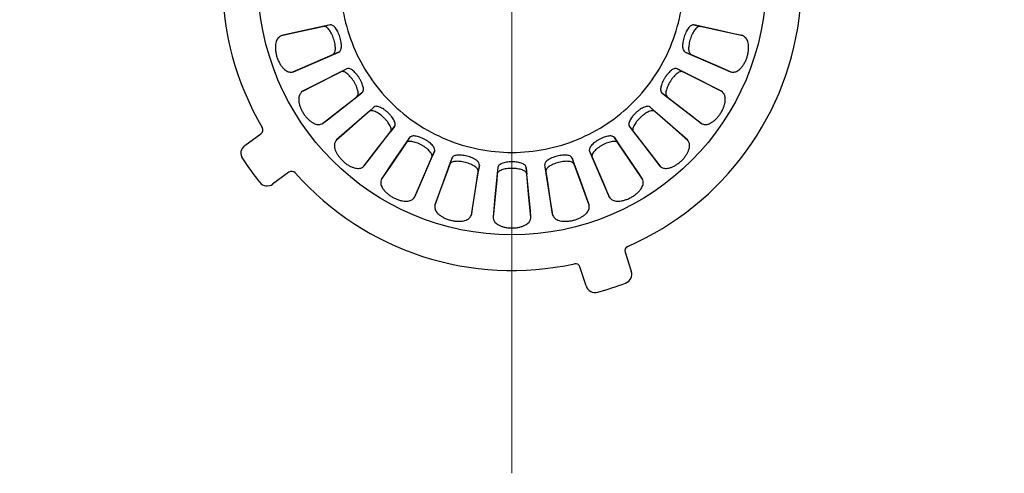
# Model space of a CAD drawing. Units: millimetres. Extents: x -142 to 2570, y -355 to 895.
# Drawn here: x 1256 to 1464, y 126 to 222 of the extents above; entities that cross this region are included whole.
import ezdxf

# ---------------------------------------------------------------- set-up
doc = ezdxf.new("R2010")
doc.units = ezdxf.units.MM
doc.header["$LTSCALE"] = 2
doc.layers.add('0800.23.12', color=7, linetype='Continuous')
doc.layers.add('CENERLINES', color=4, linetype='Continuous')

# ---------------------------------------------------------------- blocks, each defined once
blk = doc.blocks.new('SW_CENTERMARKSYMBOL_0')
at = {"color": 0, "linetype": 'Continuous', "lineweight": 0}
for p, q in [((0, 5), (0, 103.67)), ((0, 0), (0, 2.5)), ((-5, 0), (-103.67, 0)), ((0, 0), (-2.5, 0)), ((0, 0), (0, -2.5)), ((0, 0), (2.5, 0)), ((5, 0), (103.67, 0)), ((0, -5), (0, -103.67))]:
    blk.add_line(p, q, dxfattribs=at)
blk = doc.blocks.new('1050526-M_005_TOP VIEW')
at = {"color": 7, "linetype": 'Continuous', "lineweight": 25}
for p, q in [((90.91, 87.39), (89.58, 87.07)), ((167.54, 87.39), (168.87, 87.07)), ((92.76, 81.69), (91.5, 81.17)), ((165.69, 81.69), (166.95, 81.17)), ((94.42, 78.15), (93.22, 77.51)), ((164.02, 78.15), (165.23, 77.51)), ((97.63, 73.09), (96.54, 72.27)), ((160.81, 73.09), (161.91, 72.27)), ((100.13, 70.08), (99.12, 69.16)), ((158.32, 70.08), (159.33, 69.16)), ((72.94, 61.98), (76.36, 64.46)), ((104.5, 65.98), (103.64, 64.91)), ((153.95, 65.98), (154.81, 64.91)), ((107.66, 63.68), (106.91, 62.54)), ((150.79, 63.68), (151.54, 62.54)), ((112.91, 60.79), (112.34, 59.55)), ((145.54, 60.79), (146.1, 59.55)), ((116.54, 59.35), (116.1, 58.06)), ((141.9, 59.35), (142.34, 58.06)), ((82.24, 56.37), (78.82, 53.89)), ((122.35, 57.86), (122.11, 56.52)), ((126.23, 57.37), (126.12, 56.01)), ((132.22, 57.37), (132.32, 56.01)), ((136.1, 57.86), (136.34, 56.52)), ((153.05, 39.54), (154.35, 35.53)), ((144.84, 32.44), (143.54, 36.45))]:
    blk.add_line(p, q, dxfattribs=at)
at = {"color": 7, "linetype": 'Continuous', "lineweight": 25, "flags": 128}
for points in [[(90.91, 87.39), (89.69, 87.12), (84.85, 86.05), (80.72, 85.13)], [(177.73, 85.13), (176.52, 85.4), (171.67, 86.47), (167.54, 87.39)], [(89.58, 87.07), (88.37, 86.8), (83.52, 85.73), (80.66, 85.09)], [(177.91, 85.07), (177.85, 85.08), (173, 86.15), (168.87, 87.07)], [(83.01, 77.47), (83.07, 77.5), (87.62, 79.48), (91.5, 81.17)], [(83.19, 77.53), (84.33, 78.02), (88.88, 80), (92.76, 81.69)], [(165.69, 81.69), (166.83, 81.19), (171.38, 79.21), (175.26, 77.53)], [(166.95, 81.17), (168.09, 80.67), (172.64, 78.69), (175.33, 77.52)], [(93.22, 77.51), (92.11, 76.95), (87.68, 74.7), (85.07, 73.38)], [(94.42, 78.15), (93.32, 77.59), (88.89, 75.34), (85.12, 73.43)], [(173.33, 73.43), (172.22, 73.99), (167.8, 76.24), (164.02, 78.15)], [(173.49, 73.33), (173.43, 73.35), (169, 75.6), (165.23, 77.51)], [(89.4, 66.68), (90.38, 67.44), (94.3, 70.49), (97.63, 73.09)], [(160.81, 73.09), (161.79, 72.33), (165.71, 69.28), (169.05, 66.68)], [(89.24, 66.58), (89.29, 66.62), (93.21, 69.68), (96.54, 72.27)], [(161.91, 72.27), (162.89, 71.51), (166.8, 68.46), (169.12, 66.66)], [(99.12, 69.16), (98.18, 68.34), (94.45, 65.06), (92.25, 63.13)], [(100.13, 70.08), (99.19, 69.26), (95.46, 65.98), (92.29, 63.19)], [(166.16, 63.19), (165.23, 64.01), (161.5, 67.29), (158.32, 70.08)], [(166.29, 63.05), (166.24, 63.09), (162.51, 66.37), (159.33, 69.16)], [(97.98, 57.58), (98.02, 57.64), (101.05, 61.57), (103.64, 64.91)], [(98.11, 57.72), (98.87, 58.7), (101.91, 62.63), (104.5, 65.98)], [(153.95, 65.98), (154.71, 64.99), (157.75, 61.07), (160.34, 57.72)], [(154.81, 64.91), (155.57, 63.93), (158.6, 60), (160.39, 57.68)], [(106.91, 62.54), (106.21, 61.51), (103.41, 57.41), (101.76, 54.99)], [(107.66, 63.68), (106.96, 62.65), (104.16, 58.55), (101.78, 55.06)], [(156.67, 55.06), (155.97, 56.08), (153.17, 60.19), (150.79, 63.68)], [(156.76, 54.89), (156.72, 54.94), (153.92, 59.04), (151.54, 62.54)], [(108.78, 51.21), (109.27, 52.35), (111.24, 56.91), (112.91, 60.79)], [(145.54, 60.79), (146.03, 59.65), (147.99, 55.09), (149.67, 51.21)], [(108.69, 51.04), (108.71, 51.1), (110.67, 55.66), (112.34, 59.55)], [(116.54, 59.35), (116.12, 58.19), (114.43, 53.52), (112.99, 49.54)], [(116.1, 58.06), (115.68, 56.89), (113.99, 52.22), (112.99, 49.47)], [(145.46, 49.54), (145.03, 50.71), (143.34, 55.38), (141.9, 59.35)], [(145.5, 49.35), (145.48, 49.42), (143.78, 54.09), (142.34, 58.06)], [(146.1, 59.55), (146.59, 58.41), (148.56, 53.85), (149.71, 51.15)], [(120.68, 47.37), (120.69, 47.43), (121.46, 52.34), (122.11, 56.52)], [(120.73, 47.55), (120.93, 48.78), (121.69, 53.69), (122.35, 57.86)], [(126.23, 57.37), (126.11, 56.14), (125.63, 51.19), (125.23, 46.98)], [(126.12, 56.01), (126, 54.78), (125.52, 49.83), (125.24, 46.91)], [(133.22, 46.98), (133.1, 48.22), (132.63, 53.16), (132.22, 57.37)], [(133.22, 46.79), (133.21, 46.86), (132.73, 51.8), (132.32, 56.01)], [(136.1, 57.86), (136.29, 56.64), (137.06, 51.73), (137.71, 47.55)], [(136.34, 56.52), (136.53, 55.29), (137.29, 50.38), (137.75, 47.49)]]:
    blk.add_lwpolyline(points, dxfattribs=at)
at = {"color": 7, "linetype": 'Continuous', "lineweight": 25}
blk.add_circle((129.22, 96.69), 53.5, dxfattribs=at)
for centre, radius, start, end in [((129.22, 96.69), 61, 149.5534, 210.4466), ((129.22, 96.69), 61, 293.5534, 354.4466), ((75.77, 65.27), 1, 306, 30.4466), ((74.12, 60.36), 2, 126, 213.3947), ((129.22, 96.69), 68, 213.3947, 218.6053), ((82.83, 55.56), 1, 41.5534, 126), ((129.22, 96.69), 61, 221.5534, 282.4466), ((77.65, 55.51), 2, 218.6053, 306), ((154, 39.85), 1, 113.5534, 198), ((142.59, 36.15), 1, 18, 102.4466), ((152.45, 34.91), 2, 290.6053, 18), ((146.74, 33.06), 2, 198, 285.3947), ((129.22, 96.69), 68, 285.3947, 290.6053)]:
    blk.add_arc(centre, radius, start, end, dxfattribs=at)
for points, knots in [([(129.08, 132.82), (126.72, 132.81), (124.36, 132.57), (119.73, 131.63), (117.46, 130.94), (113.1, 129.11), (111.01, 127.99), (107.09, 125.35), (105.26, 123.84), (101.93, 120.49), (100.43, 118.65), (97.82, 114.71), (96.7, 112.62), (94.91, 108.25), (94.22, 105.98), (93.31, 101.34), (93.08, 98.98), (93.09, 94.25), (93.33, 91.89), (94.26, 87.26), (94.95, 84.99), (96.77, 80.63), (97.89, 78.54), (100.52, 74.61), (102.03, 72.78), (105.37, 69.44), (107.21, 67.94), (111.14, 65.32), (113.23, 64.2), (117.59, 62.39), (119.87, 61.71), (124.5, 60.79), (126.86, 60.55), (131.59, 60.55), (133.95, 60.79), (138.58, 61.71), (140.85, 62.39), (145.22, 64.2), (147.31, 65.32), (151.24, 67.94), (153.08, 69.44), (156.42, 72.78), (157.93, 74.61), (160.56, 78.54), (161.68, 80.63), (163.49, 84.99), (164.19, 87.26), (165.12, 91.89), (165.35, 94.25), (165.36, 98.98), (165.14, 101.34), (164.22, 105.98), (163.54, 108.25), (161.74, 112.62), (160.63, 114.71), (158.02, 118.65), (156.52, 120.49), (153.19, 123.84), (151.36, 125.35), (147.44, 127.99), (145.35, 129.11), (140.99, 130.94), (138.72, 131.63), (134.09, 132.57), (131.73, 132.81), (129.37, 132.82)], [0, 0, 0, 0, 0.03125, 0.03125, 0.0625, 0.0625, 0.09375, 0.09375, 0.125, 0.125, 0.15625, 0.15625, 0.1875, 0.1875, 0.21875, 0.21875, 0.25, 0.25, 0.28125, 0.28125, 0.3125, 0.3125, 0.34375, 0.34375, 0.375, 0.375, 0.40625, 0.40625, 0.4375, 0.4375, 0.46875, 0.46875, 0.5, 0.5, 0.53125, 0.53125, 0.5625, 0.5625, 0.59375, 0.59375, 0.625, 0.625, 0.65625, 0.65625, 0.6875, 0.6875, 0.71875, 0.71875, 0.75, 0.75, 0.78125, 0.78125, 0.8125, 0.8125, 0.84375, 0.84375, 0.875, 0.875, 0.90625, 0.90625, 0.9375, 0.9375, 0.96875, 0.96875, 1, 1, 1, 1]), ([(91.5, 81.17), (91.65, 81.24), (91.77, 81.37), (91.91, 81.66), (91.95, 81.77), (92, 82.02), (92.02, 82.16), (92.03, 82.46), (92.03, 82.62), (92, 82.97), (91.98, 83.15), (91.92, 83.52), (91.88, 83.71), (91.79, 84.1), (91.73, 84.29), (91.54, 84.87), (91.39, 85.24), (91.14, 85.75), (91.05, 85.91), (90.87, 86.2), (90.77, 86.33), (90.58, 86.57), (90.49, 86.67), (90.3, 86.85), (90.2, 86.91), (89.92, 87.07), (89.74, 87.1), (89.58, 87.07)], [0, 0, 0, 0, 0.125, 0.125, 0.1875, 0.1875, 0.25, 0.25, 0.3125, 0.3125, 0.375, 0.375, 0.4375, 0.4375, 0.5, 0.5, 0.625, 0.625, 0.6875, 0.6875, 0.75, 0.75, 0.8125, 0.8125, 0.875, 0.875, 1, 1, 1, 1]), ([(92.76, 81.69), (92.91, 81.75), (93.03, 81.88), (93.22, 82.25), (93.28, 82.49), (93.31, 82.93), (93.31, 83.09), (93.29, 83.42), (93.27, 83.59), (93.21, 83.96), (93.17, 84.14), (93.08, 84.52), (93.03, 84.71), (92.9, 85.09), (92.84, 85.28), (92.69, 85.64), (92.61, 85.82), (92.44, 86.14), (92.35, 86.3), (92.17, 86.58), (92.08, 86.7), (91.89, 86.93), (91.8, 87.03), (91.61, 87.19), (91.52, 87.25), (91.24, 87.4), (91.07, 87.43), (90.91, 87.39)], [0, 0, 0, 0, 0.125, 0.125, 0.25, 0.25, 0.3125, 0.3125, 0.375, 0.375, 0.4375, 0.4375, 0.5, 0.5, 0.5625, 0.5625, 0.625, 0.625, 0.6875, 0.6875, 0.75, 0.75, 0.8125, 0.8125, 0.875, 0.875, 1, 1, 1, 1]), ([(167.54, 87.39), (167.38, 87.43), (167.21, 87.4), (166.84, 87.2), (166.65, 87.05), (166.37, 86.71), (166.28, 86.58), (166.1, 86.3), (166.01, 86.15), (165.84, 85.82), (165.76, 85.65), (165.61, 85.29), (165.55, 85.1), (165.42, 84.72), (165.37, 84.53), (165.28, 84.15), (165.24, 83.96), (165.18, 83.6), (165.16, 83.42), (165.14, 83.09), (165.14, 82.93), (165.16, 82.64), (165.18, 82.51), (165.24, 82.27), (165.27, 82.16), (165.41, 81.88), (165.54, 81.75), (165.69, 81.69)], [0, 0, 0, 0, 0.125, 0.125, 0.25, 0.25, 0.3125, 0.3125, 0.375, 0.375, 0.4375, 0.4375, 0.5, 0.5, 0.5625, 0.5625, 0.625, 0.625, 0.6875, 0.6875, 0.75, 0.75, 0.8125, 0.8125, 0.875, 0.875, 1, 1, 1, 1]), ([(168.87, 87.07), (168.7, 87.1), (168.53, 87.07), (168.24, 86.91), (168.15, 86.85), (167.96, 86.67), (167.86, 86.57), (167.67, 86.33), (167.58, 86.2), (167.4, 85.91), (167.31, 85.75), (167.14, 85.42), (167.06, 85.24), (166.91, 84.87), (166.84, 84.68), (166.66, 84.1), (166.56, 83.71), (166.47, 83.15), (166.44, 82.97), (166.42, 82.63), (166.42, 82.47), (166.43, 82.16), (166.45, 82.02), (166.5, 81.77), (166.54, 81.66), (166.67, 81.37), (166.8, 81.24), (166.95, 81.17)], [0, 0, 0, 0, 0.125, 0.125, 0.1875, 0.1875, 0.25, 0.25, 0.3125, 0.3125, 0.375, 0.375, 0.4375, 0.4375, 0.5, 0.5, 0.625, 0.625, 0.6875, 0.6875, 0.75, 0.75, 0.8125, 0.8125, 0.875, 0.875, 1, 1, 1, 1]), ([(80.25, 84.85), (80.05, 84.75), (79.89, 84.57), (79.61, 84.07), (79.51, 83.75), (79.42, 83.18), (79.4, 82.98), (79.39, 82.55), (79.4, 82.32), (79.44, 81.85), (79.48, 81.6), (79.58, 81.11), (79.64, 80.86), (79.8, 80.37), (79.89, 80.13), (80.1, 79.67), (80.22, 79.45), (80.46, 79.04), (80.58, 78.85), (80.85, 78.5), (80.98, 78.35), (81.25, 78.07), (81.39, 77.95), (81.66, 77.76), (81.79, 77.68), (82.05, 77.55), (82.18, 77.51), (82.42, 77.47), (82.53, 77.46), (82.64, 77.47)], [0, 0, 0, 0, 0.125, 0.125, 0.25, 0.25, 0.3125, 0.3125, 0.375, 0.375, 0.4375, 0.4375, 0.5, 0.5, 0.5625, 0.5625, 0.625, 0.625, 0.6875, 0.6875, 0.75, 0.75, 0.8125, 0.8125, 0.875, 0.875, 0.9375, 0.9375, 1, 1, 1, 1]), ([(175.8, 77.47), (176.02, 77.45), (176.26, 77.49), (176.78, 77.74), (177.05, 77.93), (177.46, 78.34), (177.59, 78.49), (177.85, 78.84), (177.98, 79.02), (178.22, 79.43), (178.34, 79.65), (178.54, 80.11), (178.64, 80.35), (178.8, 80.84), (178.86, 81.09), (178.97, 81.58), (179.01, 81.83), (179.05, 82.3), (179.06, 82.53), (179.05, 82.97), (179.03, 83.17), (178.97, 83.55), (178.93, 83.73), (178.83, 84.05), (178.77, 84.19), (178.63, 84.44), (178.56, 84.55), (178.39, 84.73), (178.3, 84.8), (178.2, 84.85)], [0, 0, 0, 0, 0.125, 0.125, 0.25, 0.25, 0.3125, 0.3125, 0.375, 0.375, 0.4375, 0.4375, 0.5, 0.5, 0.5625, 0.5625, 0.625, 0.625, 0.6875, 0.6875, 0.75, 0.75, 0.8125, 0.8125, 0.875, 0.875, 0.9375, 0.9375, 1, 1, 1, 1]), ([(96.54, 72.27), (96.67, 72.38), (96.76, 72.54), (96.82, 72.85), (96.83, 72.97), (96.82, 73.22), (96.8, 73.36), (96.74, 73.66), (96.69, 73.82), (96.59, 74.14), (96.52, 74.31), (96.37, 74.66), (96.28, 74.83), (96.09, 75.18), (95.99, 75.36), (95.67, 75.87), (95.42, 76.2), (95.05, 76.62), (94.93, 76.75), (94.68, 76.99), (94.56, 77.1), (94.31, 77.28), (94.2, 77.36), (93.97, 77.47), (93.86, 77.52), (93.55, 77.6), (93.37, 77.59), (93.22, 77.51)], [0, 0, 0, 0, 0.125, 0.125, 0.1875, 0.1875, 0.25, 0.25, 0.3125, 0.3125, 0.375, 0.375, 0.4375, 0.4375, 0.5, 0.5, 0.625, 0.625, 0.6875, 0.6875, 0.75, 0.75, 0.8125, 0.8125, 0.875, 0.875, 1, 1, 1, 1]), ([(97.63, 73.09), (97.77, 73.19), (97.85, 73.34), (97.94, 73.75), (97.94, 74), (97.86, 74.43), (97.82, 74.58), (97.72, 74.9), (97.65, 75.06), (97.51, 75.4), (97.43, 75.57), (97.24, 75.91), (97.14, 76.09), (96.93, 76.42), (96.82, 76.59), (96.58, 76.9), (96.46, 77.05), (96.22, 77.33), (96.09, 77.45), (95.85, 77.68), (95.73, 77.78), (95.49, 77.95), (95.38, 78.02), (95.16, 78.13), (95.05, 78.17), (94.75, 78.24), (94.57, 78.23), (94.42, 78.15)], [0, 0, 0, 0, 0.125, 0.125, 0.25, 0.25, 0.3125, 0.3125, 0.375, 0.375, 0.4375, 0.4375, 0.5, 0.5, 0.5625, 0.5625, 0.625, 0.625, 0.6875, 0.6875, 0.75, 0.75, 0.8125, 0.8125, 0.875, 0.875, 1, 1, 1, 1]), ([(164.02, 78.15), (163.88, 78.23), (163.7, 78.24), (163.3, 78.15), (163.08, 78.04), (162.72, 77.78), (162.6, 77.68), (162.36, 77.46), (162.23, 77.33), (161.99, 77.05), (161.87, 76.91), (161.64, 76.6), (161.52, 76.43), (161.31, 76.1), (161.21, 75.92), (161.02, 75.58), (160.94, 75.41), (160.8, 75.07), (160.73, 74.9), (160.63, 74.58), (160.59, 74.43), (160.54, 74.15), (160.52, 74.01), (160.52, 73.76), (160.53, 73.65), (160.59, 73.35), (160.68, 73.19), (160.81, 73.09)], [0, 0, 0, 0, 0.125, 0.125, 0.25, 0.25, 0.3125, 0.3125, 0.375, 0.375, 0.4375, 0.4375, 0.5, 0.5, 0.5625, 0.5625, 0.625, 0.625, 0.6875, 0.6875, 0.75, 0.75, 0.8125, 0.8125, 0.875, 0.875, 1, 1, 1, 1]), ([(165.23, 77.51), (165.08, 77.59), (164.9, 77.6), (164.59, 77.52), (164.48, 77.47), (164.25, 77.36), (164.13, 77.28), (163.89, 77.1), (163.77, 76.99), (163.52, 76.76), (163.4, 76.62), (163.15, 76.34), (163.03, 76.19), (162.79, 75.87), (162.68, 75.7), (162.35, 75.19), (162.16, 74.83), (161.93, 74.32), (161.86, 74.14), (161.75, 73.82), (161.71, 73.66), (161.65, 73.37), (161.63, 73.23), (161.62, 72.97), (161.63, 72.85), (161.69, 72.54), (161.77, 72.38), (161.91, 72.27)], [0, 0, 0, 0, 0.125, 0.125, 0.1875, 0.1875, 0.25, 0.25, 0.3125, 0.3125, 0.375, 0.375, 0.4375, 0.4375, 0.5, 0.5, 0.625, 0.625, 0.6875, 0.6875, 0.75, 0.75, 0.8125, 0.8125, 0.875, 0.875, 1, 1, 1, 1]), ([(84.73, 73.05), (84.57, 72.89), (84.45, 72.68), (84.31, 72.12), (84.28, 71.79), (84.34, 71.22), (84.37, 71.02), (84.47, 70.6), (84.53, 70.38), (84.69, 69.93), (84.79, 69.71), (85.01, 69.26), (85.14, 69.03), (85.41, 68.59), (85.56, 68.39), (85.88, 67.99), (86.04, 67.8), (86.38, 67.47), (86.55, 67.31), (86.89, 67.04), (87.06, 66.93), (87.39, 66.73), (87.55, 66.65), (87.86, 66.52), (88.01, 66.48), (88.29, 66.42), (88.43, 66.41), (88.67, 66.43), (88.78, 66.45), (88.89, 66.49)], [0, 0, 0, 0, 0.125, 0.125, 0.25, 0.25, 0.3125, 0.3125, 0.375, 0.375, 0.4375, 0.4375, 0.5, 0.5, 0.5625, 0.5625, 0.625, 0.625, 0.6875, 0.6875, 0.75, 0.75, 0.8125, 0.8125, 0.875, 0.875, 0.9375, 0.9375, 1, 1, 1, 1]), ([(169.56, 66.49), (169.77, 66.41), (170.01, 66.4), (170.58, 66.5), (170.88, 66.63), (171.38, 66.92), (171.55, 67.04), (171.89, 67.3), (172.06, 67.45), (172.39, 67.79), (172.56, 67.97), (172.87, 68.36), (173.02, 68.57), (173.3, 69.01), (173.42, 69.23), (173.65, 69.68), (173.75, 69.92), (173.91, 70.36), (173.97, 70.58), (174.07, 71.01), (174.11, 71.21), (174.14, 71.59), (174.15, 71.77), (174.13, 72.11), (174.11, 72.26), (174.04, 72.54), (173.99, 72.66), (173.87, 72.88), (173.8, 72.97), (173.72, 73.05)], [0, 0, 0, 0, 0.125, 0.125, 0.25, 0.25, 0.3125, 0.3125, 0.375, 0.375, 0.4375, 0.4375, 0.5, 0.5, 0.5625, 0.5625, 0.625, 0.625, 0.6875, 0.6875, 0.75, 0.75, 0.8125, 0.8125, 0.875, 0.875, 0.9375, 0.9375, 1, 1, 1, 1]), ([(103.64, 64.91), (103.74, 65.05), (103.79, 65.22), (103.77, 65.54), (103.74, 65.66), (103.67, 65.9), (103.62, 66.03), (103.48, 66.31), (103.4, 66.45), (103.22, 66.73), (103.11, 66.88), (102.88, 67.18), (102.75, 67.32), (102.48, 67.62), (102.34, 67.76), (101.9, 68.18), (101.58, 68.43), (101.12, 68.75), (100.96, 68.85), (100.66, 69.02), (100.52, 69.09), (100.24, 69.21), (100.1, 69.25), (99.85, 69.31), (99.74, 69.33), (99.42, 69.33), (99.24, 69.27), (99.12, 69.16)], [0, 0, 0, 0, 0.125, 0.125, 0.1875, 0.1875, 0.25, 0.25, 0.3125, 0.3125, 0.375, 0.375, 0.4375, 0.4375, 0.5, 0.5, 0.625, 0.625, 0.6875, 0.6875, 0.75, 0.75, 0.8125, 0.8125, 0.875, 0.875, 1, 1, 1, 1]), ([(104.5, 65.98), (104.6, 66.11), (104.64, 66.28), (104.63, 66.69), (104.56, 66.93), (104.38, 67.33), (104.3, 67.46), (104.13, 67.75), (104.02, 67.89), (103.8, 68.18), (103.68, 68.33), (103.41, 68.61), (103.27, 68.76), (102.98, 69.03), (102.83, 69.16), (102.53, 69.41), (102.37, 69.52), (102.07, 69.73), (101.92, 69.82), (101.63, 69.98), (101.48, 70.05), (101.21, 70.15), (101.08, 70.19), (100.84, 70.24), (100.73, 70.26), (100.42, 70.25), (100.25, 70.19), (100.13, 70.08)], [0, 0, 0, 0, 0.125, 0.125, 0.25, 0.25, 0.3125, 0.3125, 0.375, 0.375, 0.4375, 0.4375, 0.5, 0.5, 0.5625, 0.5625, 0.625, 0.625, 0.6875, 0.6875, 0.75, 0.75, 0.8125, 0.8125, 0.875, 0.875, 1, 1, 1, 1]), ([(158.32, 70.08), (158.2, 70.19), (158.03, 70.25), (157.62, 70.26), (157.38, 70.21), (156.97, 70.05), (156.82, 69.98), (156.53, 69.82), (156.38, 69.73), (156.08, 69.52), (155.92, 69.41), (155.62, 69.17), (155.47, 69.03), (155.18, 68.76), (155.04, 68.62), (154.78, 68.33), (154.65, 68.19), (154.43, 67.9), (154.33, 67.75), (154.15, 67.47), (154.07, 67.33), (153.95, 67.07), (153.9, 66.94), (153.83, 66.7), (153.82, 66.59), (153.8, 66.28), (153.85, 66.11), (153.95, 65.98)], [0, 0, 0, 0, 0.125, 0.125, 0.25, 0.25, 0.3125, 0.3125, 0.375, 0.375, 0.4375, 0.4375, 0.5, 0.5, 0.5625, 0.5625, 0.625, 0.625, 0.6875, 0.6875, 0.75, 0.75, 0.8125, 0.8125, 0.875, 0.875, 1, 1, 1, 1]), ([(159.33, 69.16), (159.2, 69.27), (159.03, 69.33), (158.71, 69.33), (158.59, 69.31), (158.35, 69.25), (158.21, 69.21), (157.93, 69.09), (157.79, 69.02), (157.49, 68.85), (157.33, 68.76), (157.02, 68.54), (156.87, 68.43), (156.56, 68.17), (156.41, 68.04), (155.96, 67.63), (155.69, 67.33), (155.34, 66.88), (155.23, 66.74), (155.04, 66.45), (154.96, 66.31), (154.83, 66.03), (154.78, 65.9), (154.7, 65.66), (154.68, 65.54), (154.66, 65.22), (154.71, 65.05), (154.81, 64.91)], [0, 0, 0, 0, 0.125, 0.125, 0.1875, 0.1875, 0.25, 0.25, 0.3125, 0.3125, 0.375, 0.375, 0.4375, 0.4375, 0.5, 0.5, 0.625, 0.625, 0.6875, 0.6875, 0.75, 0.75, 0.8125, 0.8125, 0.875, 0.875, 1, 1, 1, 1]), ([(92.01, 62.72), (91.89, 62.54), (91.83, 62.3), (91.83, 61.72), (91.89, 61.4), (92.08, 60.86), (92.17, 60.67), (92.36, 60.29), (92.48, 60.09), (92.75, 59.7), (92.9, 59.5), (93.22, 59.12), (93.4, 58.94), (93.78, 58.58), (93.97, 58.42), (94.37, 58.11), (94.58, 57.97), (94.99, 57.73), (95.19, 57.62), (95.59, 57.45), (95.78, 57.38), (96.15, 57.27), (96.33, 57.23), (96.66, 57.18), (96.82, 57.18), (97.1, 57.2), (97.24, 57.22), (97.47, 57.29), (97.57, 57.35), (97.66, 57.41)], [0, 0, 0, 0, 0.125, 0.125, 0.25, 0.25, 0.3125, 0.3125, 0.375, 0.375, 0.4375, 0.4375, 0.5, 0.5, 0.5625, 0.5625, 0.625, 0.625, 0.6875, 0.6875, 0.75, 0.75, 0.8125, 0.8125, 0.875, 0.875, 0.9375, 0.9375, 1, 1, 1, 1]), ([(112.34, 59.55), (112.41, 59.7), (112.41, 59.88), (112.31, 60.19), (112.26, 60.3), (112.13, 60.51), (112.05, 60.63), (111.85, 60.86), (111.74, 60.97), (111.48, 61.21), (111.34, 61.32), (111.04, 61.55), (110.89, 61.66), (110.55, 61.88), (110.38, 61.98), (109.85, 62.28), (109.48, 62.45), (108.95, 62.64), (108.77, 62.7), (108.44, 62.79), (108.28, 62.82), (107.98, 62.86), (107.84, 62.87), (107.59, 62.87), (107.47, 62.85), (107.16, 62.77), (107.01, 62.68), (106.91, 62.54)], [0, 0, 0, 0, 0.125, 0.125, 0.1875, 0.1875, 0.25, 0.25, 0.3125, 0.3125, 0.375, 0.375, 0.4375, 0.4375, 0.5, 0.5, 0.625, 0.625, 0.6875, 0.6875, 0.75, 0.75, 0.8125, 0.8125, 0.875, 0.875, 1, 1, 1, 1]), ([(112.91, 60.79), (112.98, 60.94), (112.98, 61.12), (112.86, 61.52), (112.74, 61.73), (112.46, 62.07), (112.35, 62.18), (112.11, 62.41), (111.98, 62.53), (111.69, 62.76), (111.53, 62.87), (111.21, 63.08), (111.03, 63.18), (110.69, 63.37), (110.51, 63.46), (110.15, 63.62), (109.97, 63.7), (109.63, 63.82), (109.46, 63.87), (109.13, 63.95), (108.98, 63.98), (108.69, 64.02), (108.55, 64.03), (108.31, 64.02), (108.2, 64), (107.9, 63.91), (107.75, 63.82), (107.66, 63.68)], [0, 0, 0, 0, 0.125, 0.125, 0.25, 0.25, 0.3125, 0.3125, 0.375, 0.375, 0.4375, 0.4375, 0.5, 0.5, 0.5625, 0.5625, 0.625, 0.625, 0.6875, 0.6875, 0.75, 0.75, 0.8125, 0.8125, 0.875, 0.875, 1, 1, 1, 1]), ([(150.79, 63.68), (150.7, 63.82), (150.55, 63.91), (150.15, 64.03), (149.91, 64.04), (149.47, 63.98), (149.32, 63.96), (148.99, 63.87), (148.83, 63.82), (148.48, 63.7), (148.3, 63.63), (147.95, 63.47), (147.77, 63.38), (147.42, 63.19), (147.25, 63.08), (146.92, 62.87), (146.77, 62.76), (146.48, 62.53), (146.34, 62.42), (146.1, 62.19), (145.99, 62.07), (145.8, 61.85), (145.73, 61.74), (145.6, 61.52), (145.56, 61.42), (145.47, 61.12), (145.47, 60.94), (145.54, 60.79)], [0, 0, 0, 0, 0.125, 0.125, 0.25, 0.25, 0.3125, 0.3125, 0.375, 0.375, 0.4375, 0.4375, 0.5, 0.5, 0.5625, 0.5625, 0.625, 0.625, 0.6875, 0.6875, 0.75, 0.75, 0.8125, 0.8125, 0.875, 0.875, 1, 1, 1, 1]), ([(151.54, 62.54), (151.44, 62.68), (151.29, 62.77), (150.98, 62.85), (150.86, 62.87), (150.61, 62.87), (150.47, 62.86), (150.17, 62.82), (150.01, 62.79), (149.68, 62.7), (149.5, 62.64), (149.15, 62.51), (148.97, 62.44), (148.61, 62.27), (148.43, 62.18), (147.9, 61.89), (147.55, 61.67), (147.11, 61.33), (146.97, 61.21), (146.71, 60.98), (146.6, 60.86), (146.4, 60.63), (146.32, 60.52), (146.19, 60.3), (146.14, 60.19), (146.03, 59.88), (146.04, 59.7), (146.1, 59.55)], [0, 0, 0, 0, 0.125, 0.125, 0.1875, 0.1875, 0.25, 0.25, 0.3125, 0.3125, 0.375, 0.375, 0.4375, 0.4375, 0.5, 0.5, 0.625, 0.625, 0.6875, 0.6875, 0.75, 0.75, 0.8125, 0.8125, 0.875, 0.875, 1, 1, 1, 1]), ([(160.79, 57.41), (160.96, 57.28), (161.2, 57.21), (161.77, 57.17), (162.1, 57.21), (162.65, 57.37), (162.85, 57.44), (163.24, 57.62), (163.44, 57.72), (163.85, 57.96), (164.05, 58.1), (164.45, 58.4), (164.65, 58.56), (165.03, 58.92), (165.21, 59.1), (165.54, 59.48), (165.69, 59.68), (165.96, 60.08), (166.07, 60.27), (166.28, 60.66), (166.36, 60.85), (166.49, 61.21), (166.54, 61.38), (166.61, 61.71), (166.62, 61.87), (166.62, 62.15), (166.61, 62.29), (166.55, 62.52), (166.5, 62.63), (166.44, 62.72)], [0, 0, 0, 0, 0.125, 0.125, 0.25, 0.25, 0.3125, 0.3125, 0.375, 0.375, 0.4375, 0.4375, 0.5, 0.5, 0.5625, 0.5625, 0.625, 0.625, 0.6875, 0.6875, 0.75, 0.75, 0.8125, 0.8125, 0.875, 0.875, 0.9375, 0.9375, 1, 1, 1, 1]), ([(122.11, 56.52), (122.14, 56.68), (122.09, 56.86), (121.92, 57.13), (121.85, 57.22), (121.66, 57.4), (121.55, 57.49), (121.3, 57.66), (121.17, 57.75), (120.87, 57.91), (120.7, 57.99), (120.35, 58.14), (120.17, 58.2), (119.8, 58.33), (119.6, 58.39), (119.01, 58.54), (118.61, 58.61), (118.05, 58.67), (117.87, 58.68), (117.53, 58.68), (117.36, 58.68), (117.06, 58.64), (116.92, 58.62), (116.68, 58.55), (116.57, 58.51), (116.28, 58.35), (116.16, 58.22), (116.1, 58.06)], [0, 0, 0, 0, 0.125, 0.125, 0.1875, 0.1875, 0.25, 0.25, 0.3125, 0.3125, 0.375, 0.375, 0.4375, 0.4375, 0.5, 0.5, 0.625, 0.625, 0.6875, 0.6875, 0.75, 0.75, 0.8125, 0.8125, 0.875, 0.875, 1, 1, 1, 1]), ([(122.35, 57.86), (122.38, 58.03), (122.34, 58.2), (122.12, 58.55), (121.95, 58.73), (121.59, 58.99), (121.46, 59.07), (121.17, 59.23), (121.01, 59.31), (120.68, 59.46), (120.5, 59.53), (120.13, 59.65), (119.94, 59.71), (119.55, 59.81), (119.36, 59.85), (118.97, 59.92), (118.78, 59.95), (118.42, 59.98), (118.24, 59.99), (117.91, 59.99), (117.75, 59.98), (117.46, 59.94), (117.33, 59.91), (117.09, 59.84), (116.99, 59.8), (116.72, 59.64), (116.6, 59.51), (116.54, 59.35)], [0, 0, 0, 0, 0.125, 0.125, 0.25, 0.25, 0.3125, 0.3125, 0.375, 0.375, 0.4375, 0.4375, 0.5, 0.5, 0.5625, 0.5625, 0.625, 0.625, 0.6875, 0.6875, 0.75, 0.75, 0.8125, 0.8125, 0.875, 0.875, 1, 1, 1, 1]), ([(132.22, 57.37), (132.21, 57.54), (132.12, 57.69), (131.83, 57.99), (131.62, 58.11), (131.21, 58.28), (131.06, 58.32), (130.74, 58.41), (130.57, 58.45), (130.2, 58.5), (130.02, 58.53), (129.63, 58.56), (129.43, 58.56), (129.03, 58.56), (128.83, 58.56), (128.44, 58.53), (128.25, 58.5), (127.89, 58.45), (127.71, 58.41), (127.39, 58.33), (127.24, 58.28), (126.97, 58.17), (126.85, 58.11), (126.64, 57.98), (126.55, 57.91), (126.32, 57.69), (126.24, 57.54), (126.23, 57.37)], [0, 0, 0, 0, 0.125, 0.125, 0.25, 0.25, 0.3125, 0.3125, 0.375, 0.375, 0.4375, 0.4375, 0.5, 0.5, 0.5625, 0.5625, 0.625, 0.625, 0.6875, 0.6875, 0.75, 0.75, 0.8125, 0.8125, 0.875, 0.875, 1, 1, 1, 1]), ([(141.9, 59.35), (141.85, 59.51), (141.73, 59.64), (141.37, 59.85), (141.14, 59.92), (140.7, 59.98), (140.54, 59.99), (140.21, 59.99), (140.04, 59.98), (139.67, 59.95), (139.48, 59.92), (139.1, 59.85), (138.9, 59.81), (138.52, 59.71), (138.33, 59.66), (137.95, 59.53), (137.78, 59.46), (137.44, 59.32), (137.28, 59.24), (136.99, 59.07), (136.86, 58.99), (136.62, 58.82), (136.52, 58.73), (136.34, 58.55), (136.27, 58.46), (136.11, 58.2), (136.07, 58.03), (136.1, 57.86)], [0, 0, 0, 0, 0.125, 0.125, 0.25, 0.25, 0.3125, 0.3125, 0.375, 0.375, 0.4375, 0.4375, 0.5, 0.5, 0.5625, 0.5625, 0.625, 0.625, 0.6875, 0.6875, 0.75, 0.75, 0.8125, 0.8125, 0.875, 0.875, 1, 1, 1, 1]), ([(142.34, 58.06), (142.29, 58.22), (142.16, 58.35), (141.88, 58.51), (141.77, 58.55), (141.53, 58.62), (141.39, 58.64), (141.08, 58.68), (140.92, 58.68), (140.58, 58.68), (140.4, 58.67), (140.02, 58.63), (139.83, 58.6), (139.44, 58.53), (139.24, 58.49), (138.66, 58.34), (138.27, 58.21), (137.75, 57.99), (137.58, 57.91), (137.28, 57.75), (137.14, 57.66), (136.9, 57.49), (136.79, 57.4), (136.6, 57.22), (136.53, 57.13), (136.35, 56.86), (136.31, 56.68), (136.34, 56.52)], [0, 0, 0, 0, 0.125, 0.125, 0.1875, 0.1875, 0.25, 0.25, 0.3125, 0.3125, 0.375, 0.375, 0.4375, 0.4375, 0.5, 0.5, 0.625, 0.625, 0.6875, 0.6875, 0.75, 0.75, 0.8125, 0.8125, 0.875, 0.875, 1, 1, 1, 1]), ([(132.32, 56.01), (132.31, 56.18), (132.22, 56.34), (131.99, 56.56), (131.89, 56.63), (131.67, 56.75), (131.54, 56.81), (131.26, 56.92), (131.1, 56.97), (130.77, 57.05), (130.59, 57.08), (130.22, 57.14), (130.03, 57.16), (129.63, 57.19), (129.43, 57.2), (128.82, 57.2), (128.42, 57.17), (127.86, 57.09), (127.68, 57.05), (127.34, 56.97), (127.19, 56.92), (126.91, 56.81), (126.78, 56.75), (126.56, 56.63), (126.46, 56.56), (126.22, 56.34), (126.14, 56.18), (126.12, 56.01)], [0, 0, 0, 0, 0.125, 0.125, 0.1875, 0.1875, 0.25, 0.25, 0.3125, 0.3125, 0.375, 0.375, 0.4375, 0.4375, 0.5, 0.5, 0.625, 0.625, 0.6875, 0.6875, 0.75, 0.75, 0.8125, 0.8125, 0.875, 0.875, 1, 1, 1, 1]), ([(101.62, 54.53), (101.55, 54.32), (101.55, 54.08), (101.7, 53.52), (101.84, 53.22), (102.16, 52.75), (102.29, 52.58), (102.57, 52.26), (102.73, 52.11), (103.09, 51.79), (103.29, 51.64), (103.7, 51.35), (103.91, 51.21), (104.37, 50.96), (104.6, 50.85), (105.06, 50.66), (105.3, 50.57), (105.75, 50.44), (105.98, 50.39), (106.41, 50.32), (106.61, 50.29), (107, 50.28), (107.18, 50.29), (107.51, 50.33), (107.66, 50.36), (107.94, 50.45), (108.06, 50.5), (108.26, 50.64), (108.35, 50.71), (108.42, 50.8)], [0, 0, 0, 0, 0.125, 0.125, 0.25, 0.25, 0.3125, 0.3125, 0.375, 0.375, 0.4375, 0.4375, 0.5, 0.5, 0.5625, 0.5625, 0.625, 0.625, 0.6875, 0.6875, 0.75, 0.75, 0.8125, 0.8125, 0.875, 0.875, 0.9375, 0.9375, 1, 1, 1, 1]), ([(150.03, 50.8), (150.17, 50.63), (150.37, 50.49), (150.92, 50.32), (151.25, 50.27), (151.82, 50.29), (152.03, 50.31), (152.45, 50.38), (152.67, 50.43), (153.13, 50.57), (153.36, 50.65), (153.83, 50.84), (154.06, 50.95), (154.51, 51.2), (154.73, 51.34), (155.14, 51.62), (155.34, 51.78), (155.7, 52.09), (155.86, 52.25), (156.15, 52.58), (156.28, 52.74), (156.5, 53.06), (156.59, 53.21), (156.73, 53.51), (156.79, 53.66), (156.86, 53.94), (156.88, 54.07), (156.88, 54.32), (156.86, 54.43), (156.83, 54.53)], [0, 0, 0, 0, 0.125, 0.125, 0.25, 0.25, 0.3125, 0.3125, 0.375, 0.375, 0.4375, 0.4375, 0.5, 0.5, 0.5625, 0.5625, 0.625, 0.625, 0.6875, 0.6875, 0.75, 0.75, 0.8125, 0.8125, 0.875, 0.875, 0.9375, 0.9375, 1, 1, 1, 1]), ([(112.97, 48.99), (112.96, 48.77), (113.02, 48.54), (113.3, 48.03), (113.51, 47.78), (113.94, 47.4), (114.1, 47.27), (114.46, 47.03), (114.65, 46.92), (115.08, 46.7), (115.3, 46.6), (115.77, 46.43), (116.02, 46.35), (116.52, 46.22), (116.77, 46.17), (117.27, 46.09), (117.52, 46.07), (117.99, 46.06), (118.22, 46.06), (118.66, 46.1), (118.86, 46.13), (119.24, 46.21), (119.41, 46.26), (119.72, 46.38), (119.86, 46.45), (120.1, 46.61), (120.21, 46.69), (120.38, 46.87), (120.44, 46.96), (120.49, 47.06)], [0, 0, 0, 0, 0.125, 0.125, 0.25, 0.25, 0.3125, 0.3125, 0.375, 0.375, 0.4375, 0.4375, 0.5, 0.5, 0.5625, 0.5625, 0.625, 0.625, 0.6875, 0.6875, 0.75, 0.75, 0.8125, 0.8125, 0.875, 0.875, 0.9375, 0.9375, 1, 1, 1, 1]), ([(137.96, 47.06), (138.05, 46.86), (138.22, 46.69), (138.71, 46.38), (139.01, 46.26), (139.58, 46.13), (139.78, 46.1), (140.21, 46.06), (140.43, 46.06), (140.91, 46.07), (141.16, 46.09), (141.65, 46.16), (141.9, 46.21), (142.41, 46.34), (142.65, 46.42), (143.12, 46.59), (143.35, 46.69), (143.77, 46.91), (143.97, 47.02), (144.34, 47.27), (144.5, 47.39), (144.79, 47.64), (144.92, 47.77), (145.13, 48.03), (145.22, 48.16), (145.36, 48.41), (145.41, 48.53), (145.47, 48.77), (145.48, 48.88), (145.47, 48.99)], [0, 0, 0, 0, 0.125, 0.125, 0.25, 0.25, 0.3125, 0.3125, 0.375, 0.375, 0.4375, 0.4375, 0.5, 0.5, 0.5625, 0.5625, 0.625, 0.625, 0.6875, 0.6875, 0.75, 0.75, 0.8125, 0.8125, 0.875, 0.875, 0.9375, 0.9375, 1, 1, 1, 1]), ([(125.34, 46.45), (125.39, 46.23), (125.5, 46.02), (125.9, 45.6), (126.16, 45.41), (126.68, 45.14), (126.87, 45.06), (127.27, 44.92), (127.49, 44.86), (127.95, 44.75), (128.2, 44.71), (128.7, 44.66), (128.95, 44.65), (129.47, 44.64), (129.73, 44.66), (130.23, 44.71), (130.47, 44.75), (130.94, 44.85), (131.16, 44.92), (131.57, 45.06), (131.76, 45.14), (132.1, 45.31), (132.26, 45.41), (132.53, 45.6), (132.65, 45.7), (132.84, 45.91), (132.92, 46.02), (133.04, 46.23), (133.08, 46.34), (133.1, 46.45)], [0, 0, 0, 0, 0.125, 0.125, 0.25, 0.25, 0.3125, 0.3125, 0.375, 0.375, 0.4375, 0.4375, 0.5, 0.5, 0.5625, 0.5625, 0.625, 0.625, 0.6875, 0.6875, 0.75, 0.75, 0.8125, 0.8125, 0.875, 0.875, 0.9375, 0.9375, 1, 1, 1, 1])]:
    blk.add_open_spline(points, degree=3, knots=knots, dxfattribs=at)
for points in [[(80.72, 85.13), (80.54, 85.09), (80.39, 85), (80.25, 84.85)], [(178.2, 84.85), (178.06, 85), (177.9, 85.09), (177.73, 85.13)], [(82.64, 77.47), (82.84, 77.44), (83.03, 77.46), (83.19, 77.53)], [(175.26, 77.53), (175.42, 77.46), (175.6, 77.44), (175.8, 77.47)], [(85.12, 73.43), (84.96, 73.35), (84.83, 73.22), (84.73, 73.05)], [(173.72, 73.05), (173.62, 73.22), (173.49, 73.35), (173.33, 73.43)], [(88.89, 66.49), (89.09, 66.51), (89.26, 66.57), (89.4, 66.68)], [(169.05, 66.68), (169.19, 66.57), (169.36, 66.51), (169.56, 66.49)], [(92.29, 63.19), (92.15, 63.07), (92.06, 62.92), (92.01, 62.72)], [(166.44, 62.72), (166.39, 62.92), (166.29, 63.08), (166.16, 63.19)], [(97.66, 57.41), (97.85, 57.48), (98, 57.58), (98.11, 57.72)], [(160.34, 57.72), (160.44, 57.58), (160.59, 57.48), (160.79, 57.41)], [(101.78, 55.06), (101.68, 54.91), (101.63, 54.74), (101.62, 54.53)], [(156.83, 54.53), (156.82, 54.74), (156.77, 54.91), (156.67, 55.06)], [(108.42, 50.8), (108.59, 50.91), (108.71, 51.05), (108.78, 51.21)], [(149.67, 51.21), (149.74, 51.04), (149.86, 50.91), (150.03, 50.8)], [(112.99, 49.54), (112.93, 49.37), (112.93, 49.19), (112.97, 48.99)], [(145.47, 48.99), (145.52, 49.19), (145.52, 49.37), (145.46, 49.54)], [(120.49, 47.06), (120.62, 47.21), (120.71, 47.38), (120.73, 47.55)], [(125.23, 46.98), (125.21, 46.81), (125.25, 46.63), (125.34, 46.45)], [(133.1, 46.45), (133.2, 46.63), (133.24, 46.81), (133.22, 46.98)], [(137.71, 47.55), (137.74, 47.38), (137.82, 47.21), (137.96, 47.06)]]:
    blk.add_open_spline(points, degree=3, dxfattribs=at)

msp = doc.modelspace()

# ---------------------------------------------------------------- block references
at = {"layer": '0800.23.12'}
msp.add_blockref('1050526-M_005_TOP VIEW', (1230.697, 133.068), dxfattribs=at)
at = {"layer": 'CENERLINES', "linetype": 'Continuous', "lineweight": 0}
msp.add_blockref('SW_CENTERMARKSYMBOL_0', (1359.92, 229.757), dxfattribs=at)

doc.saveas('drawing.dxf')
